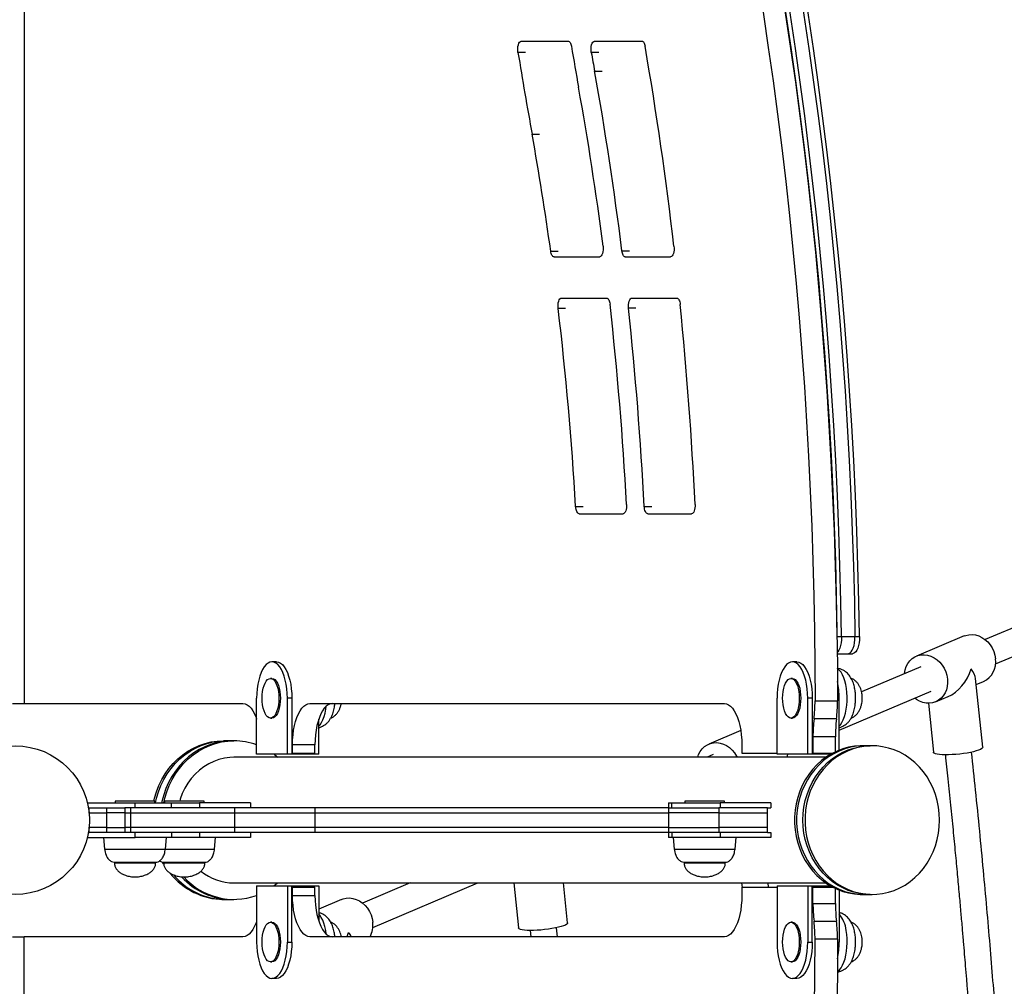
# Model space of a CAD drawing. Units: millimetres. Extents: x 14 to 1201, y 92 to 753.
# Drawn here: x 929 to 988, y 457 to 515 of the extents above; entities that cross this region are included whole.
import ezdxf

# ---------------------------------------------------------------- set-up
doc = ezdxf.new("R2010")
doc.units = ezdxf.units.MM

msp = doc.modelspace()

# ---------------------------------------------------------------- linework, layer by layer
at = {"color": 7, "linetype": 'Continuous', "lineweight": 25}
for p, q in [((928.843, 565.538), (928.843, 473.838)), ((958.95, 513.958), (961.789, 513.958)), ((963.389, 513.958), (966.257, 513.958)), ((960.936, 500.898), (963.704, 500.898)), ((965.248, 500.898), (967.996, 500.898)), ((961.389, 498.398), (964.125, 498.398)), ((965.652, 498.398), (968.374, 498.398)), ((962.456, 485.338), (965.118, 485.338)), ((966.609, 485.338), (969.271, 485.338)), ((995.731, 481.379), (987.054, 477.709)), ((987.677, 476.235), (996.354, 479.906)), ((978.08, 477.892), (978.351, 477.892)), ((978.351, 477.892), (979.167, 477.892)), ((979.167, 477.892), (979.439, 477.892)), ((985.787, 477.933), (982.885, 476.706)), ((978.092, 476.858), (978.745, 476.858)), ((978.745, 476.858), (979.017, 476.858)), ((944.123, 476.363), (943.851, 476.363)), ((975.65, 476.363), (975.378, 476.363)), ((983.158, 476.061), (979.565, 474.541)), ((943.851, 475.363), (943.76, 475.363)), ((975.378, 475.363), (975.287, 475.363)), ((986.906, 471.193), (986.476, 475.35)), ((986.514, 474.983), (986.956, 475.17)), ((978.211, 472.231), (983.781, 474.587)), ((984.054, 473.943), (984.81, 474.263)), ((928.14, 473.838), (928.843, 473.838)), ((928.843, 473.838), (942.094, 473.838)), ((942.921, 470.763), (942.921, 474.163)), ((945.052, 474.163), (944.78, 474.163)), ((944.78, 470.763), (944.78, 474.163)), ((945.052, 474.163), (945.052, 470.763)), ((946.151, 473.838), (971.255, 473.838)), ((974.448, 470.763), (974.448, 474.163)), ((976.58, 474.163), (976.308, 474.163)), ((976.308, 470.763), (976.308, 474.163)), ((976.58, 474.163), (976.58, 470.763)), ((976.749, 473.993), (978.108, 473.993)), ((978.211, 471.017), (978.211, 474.163)), ((983.615, 473.856), (983.921, 470.884)), ((943.76, 472.963), (943.851, 472.963)), ((946.684, 470.763), (946.684, 472.894)), ((975.287, 472.963), (975.378, 472.963)), ((978.045, 472.903), (976.685, 472.903)), ((972.246, 472.205), (970.312, 471.387)), ((976.622, 471.818), (976.622, 470.838)), ((977.981, 471.818), (976.622, 471.818)), ((977.981, 470.917), (977.981, 471.818)), ((941.038, 471.583), (940.912, 471.583)), ((941.419, 471.583), (941.038, 471.583)), ((941.545, 471.583), (941.419, 471.583)), ((945.095, 470.838), (945.095, 471.338)), ((946.454, 471.338), (945.095, 471.338)), ((946.454, 470.838), (946.454, 471.338)), ((972.311, 471.338), (972.311, 470.838)), ((979.708, 471.278), (979.581, 471.278)), ((980.088, 471.278), (979.708, 471.278)), ((980.215, 471.278), (980.088, 471.278)), ((944.78, 470.763), (942.921, 470.763)), ((945.052, 470.763), (944.78, 470.763)), ((945.052, 470.838), (945.095, 470.838)), ((946.412, 470.763), (945.052, 470.763)), ((945.095, 470.838), (946.454, 470.838)), ((946.412, 470.838), (946.412, 470.763)), ((946.684, 470.763), (946.412, 470.763)), ((970.585, 470.743), (970.208, 470.583)), ((972.311, 470.838), (974.448, 470.838)), ((976.308, 470.763), (974.448, 470.763)), ((975.082, 470.763), (975.034, 470.583)), ((976.58, 470.763), (976.308, 470.763)), ((976.58, 470.838), (976.622, 470.838)), ((977.687, 470.763), (976.58, 470.763)), ((976.622, 470.838), (977.822, 470.838)), ((977.404, 470.583), (941.545, 470.583)), ((932.666, 467.828), (935.553, 467.828)), ((934.353, 467.928), (934.353, 467.828)), ((936.753, 467.928), (934.353, 467.928)), ((935.553, 467.528), (935.553, 467.828)), ((935.553, 467.828), (937.753, 467.828)), ((936.753, 467.828), (936.753, 467.928)), ((937.335, 467.928), (937.335, 467.828)), ((939.042, 467.928), (937.335, 467.928)), ((937.753, 467.528), (937.753, 467.828)), ((937.753, 467.828), (939.465, 467.828)), ((939.735, 467.928), (939.042, 467.928)), ((939.465, 467.828), (939.465, 467.528)), ((942.546, 467.828), (939.465, 467.828)), ((939.735, 467.828), (939.735, 467.928)), ((942.546, 467.828), (942.546, 467.528)), ((967.862, 467.828), (967.862, 467.528)), ((967.862, 467.828), (968.068, 467.828)), ((968.068, 467.528), (968.068, 467.828)), ((968.068, 467.828), (970.992, 467.828)), ((968.862, 467.928), (968.862, 467.828)), ((970.569, 467.928), (968.862, 467.928)), ((971.262, 467.928), (970.569, 467.928)), ((970.992, 467.828), (970.992, 467.528)), ((974.073, 467.828), (970.992, 467.828)), ((971.262, 467.828), (971.262, 467.928)), ((974.073, 467.828), (974.073, 467.528)), ((932.727, 467.528), (932.77, 467.528)), ((932.768, 467.228), (932.77, 467.228)), ((932.77, 467.228), (932.77, 467.528)), ((932.77, 467.528), (933.855, 467.528)), ((932.77, 467.228), (933.855, 467.228)), ((933.855, 467.228), (933.855, 467.528)), ((933.855, 467.528), (934.941, 467.528)), ((934.941, 467.228), (933.855, 467.228)), ((933.855, 466.328), (933.855, 467.228)), ((934.941, 467.528), (934.941, 467.228)), ((935.29, 467.528), (934.941, 467.528)), ((934.941, 467.228), (935.29, 467.228)), ((934.941, 467.228), (934.941, 466.328)), ((935.29, 467.228), (935.29, 467.528)), ((941.6, 467.528), (935.29, 467.528)), ((935.29, 467.228), (941.6, 467.228)), ((935.29, 466.328), (935.29, 467.228)), ((941.6, 467.228), (941.6, 467.528)), ((946.465, 467.528), (941.6, 467.528)), ((941.6, 467.228), (946.465, 467.228)), ((941.6, 466.328), (941.6, 467.228)), ((946.465, 467.228), (946.465, 467.528)), ((967.894, 467.528), (946.465, 467.528)), ((946.465, 467.228), (967.894, 467.228)), ((946.465, 466.328), (946.465, 467.228)), ((967.894, 467.528), (970.912, 467.528)), ((967.894, 467.228), (967.894, 467.528)), ((970.912, 467.228), (967.894, 467.228)), ((967.894, 466.328), (967.894, 467.228)), ((970.912, 467.528), (970.912, 467.228)), ((973.871, 467.528), (970.912, 467.528)), ((970.912, 467.228), (973.871, 467.228)), ((970.912, 467.228), (970.912, 466.328)), ((973.871, 467.228), (973.871, 467.528)), ((973.871, 467.528), (974.073, 467.528)), ((973.871, 466.328), (973.871, 467.228)), ((932.727, 466.028), (932.77, 466.028)), ((932.77, 466.328), (932.768, 466.328)), ((932.77, 466.028), (932.77, 466.328)), ((933.855, 466.328), (932.77, 466.328)), ((933.855, 466.028), (932.77, 466.028)), ((933.855, 466.028), (933.855, 466.328)), ((933.855, 466.328), (934.941, 466.328)), ((934.941, 466.028), (933.855, 466.028)), ((934.941, 466.328), (934.941, 466.028)), ((935.29, 466.328), (934.941, 466.328)), ((935.29, 466.028), (934.941, 466.028)), ((935.29, 466.028), (935.29, 466.328)), ((941.6, 466.328), (935.29, 466.328)), ((941.6, 466.028), (935.29, 466.028)), ((935.553, 465.728), (935.553, 466.028)), ((937.753, 466.028), (937.753, 465.728)), ((939.465, 466.028), (939.465, 465.728)), ((941.6, 466.028), (941.6, 466.328)), ((946.465, 466.328), (941.6, 466.328)), ((946.465, 466.028), (941.6, 466.028)), ((942.546, 466.028), (942.546, 465.728)), ((946.465, 466.028), (946.465, 466.328)), ((967.894, 466.328), (946.465, 466.328)), ((967.894, 466.028), (946.465, 466.028)), ((967.862, 466.028), (967.862, 465.728)), ((967.894, 466.028), (967.894, 466.328)), ((967.894, 466.328), (970.912, 466.328)), ((970.912, 466.028), (967.894, 466.028)), ((968.068, 466.028), (968.068, 465.728)), ((970.912, 466.328), (970.912, 466.028)), ((973.871, 466.328), (970.912, 466.328)), ((973.871, 466.028), (970.912, 466.028)), ((970.992, 466.028), (970.992, 465.728)), ((973.871, 466.028), (973.871, 466.328)), ((973.871, 466.028), (974.073, 466.028)), ((974.073, 466.028), (974.073, 465.728)), ((932.666, 465.728), (935.553, 465.728)), ((933.653, 465.728), (933.714, 465.028)), ((937.753, 465.728), (935.553, 465.728)), ((937.392, 465.028), (937.453, 465.728)), ((939.465, 465.728), (937.753, 465.728)), ((942.546, 465.728), (939.465, 465.728)), ((940.374, 465.028), (940.435, 465.728)), ((968.068, 465.728), (967.862, 465.728)), ((970.992, 465.728), (968.068, 465.728)), ((968.162, 465.728), (968.223, 465.028)), ((974.073, 465.728), (970.992, 465.728)), ((971.901, 465.028), (971.962, 465.728)), ((934.303, 464.228), (934.303, 464.188)), ((934.303, 464.228), (936.803, 464.228)), ((936.803, 464.188), (936.803, 464.228)), ((937.285, 464.228), (937.285, 464.188)), ((937.285, 464.228), (939.457, 464.228)), ((939.457, 464.228), (939.785, 464.228)), ((939.785, 464.188), (939.785, 464.228)), ((968.812, 464.228), (968.812, 464.188)), ((968.812, 464.228), (970.984, 464.228)), ((970.984, 464.228), (971.312, 464.228)), ((971.312, 464.188), (971.312, 464.228)), ((941.545, 462.973), (977.404, 462.973)), ((952.217, 462.973), (949.335, 461.754)), ((949.958, 460.28), (956.324, 462.973)), ((958.494, 462.973), (958.775, 460.248)), ((961.759, 460.556), (961.51, 462.973)), ((972.302, 462.973), (972.327, 462.702)), ((973.933, 462.718), (973.909, 462.973)), ((942.921, 462.793), (942.921, 459.393)), ((942.921, 462.793), (944.78, 462.793)), ((944.78, 462.793), (944.78, 459.393)), ((944.78, 462.793), (945.052, 462.793)), ((945.052, 462.793), (946.412, 462.793)), ((945.052, 459.393), (945.052, 462.793)), ((945.052, 462.718), (945.095, 462.718)), ((945.095, 462.218), (945.095, 462.718)), ((945.095, 462.718), (946.454, 462.718)), ((946.412, 462.718), (946.412, 462.793)), ((946.412, 462.793), (946.684, 462.793)), ((946.454, 462.218), (946.454, 462.718)), ((946.684, 462.793), (946.684, 460.662)), ((972.311, 462.718), (972.311, 462.218)), ((972.311, 462.718), (974.448, 462.718)), ((974.448, 462.793), (974.448, 459.393)), ((974.448, 462.793), (976.308, 462.793)), ((976.308, 462.793), (976.308, 459.393)), ((976.308, 462.793), (976.58, 462.793)), ((976.58, 462.793), (977.687, 462.793)), ((976.58, 459.393), (976.58, 462.793)), ((976.58, 462.718), (976.622, 462.718)), ((976.622, 461.738), (976.622, 462.718)), ((976.622, 462.718), (977.822, 462.718)), ((977.981, 461.738), (977.981, 462.639)), ((978.211, 462.54), (978.211, 459.393)), ((979.581, 462.278), (979.708, 462.278)), ((979.708, 462.278), (980.088, 462.278)), ((980.088, 462.278), (980.215, 462.278)), ((940.912, 461.973), (941.038, 461.973)), ((941.038, 461.973), (941.419, 461.973)), ((941.419, 461.973), (941.545, 461.973)), ((945.095, 462.218), (946.454, 462.218)), ((948.067, 461.978), (946.684, 461.392)), ((976.622, 461.738), (977.981, 461.738)), ((943.851, 460.593), (943.76, 460.593)), ((975.378, 460.593), (975.287, 460.593)), ((976.685, 460.653), (978.045, 460.653)), ((959.493, 460.099), (959.53, 459.718)), ((961.138, 459.718), (961.085, 460.261)), ((928.14, 459.718), (928.843, 459.718)), ((928.843, 368.018), (928.843, 459.718)), ((942.094, 459.718), (928.843, 459.718)), ((944.78, 459.393), (945.052, 459.393)), ((971.255, 459.718), (946.151, 459.718)), ((976.308, 459.393), (976.58, 459.393)), ((978.108, 459.563), (976.749, 459.563)), ((943.76, 458.193), (943.851, 458.193)), ((975.287, 458.193), (975.378, 458.193)), ((944.123, 457.193), (943.851, 457.193)), ((975.65, 457.193), (975.378, 457.193))]:
    msp.add_line(p, q, dxfattribs=at)
at = {"color": 8, "linetype": 'Continuous', "lineweight": 25}
for p, q in [((959.206, 513.278), (958.753, 513.278)), ((963.647, 513.265), (963.194, 513.265)), ((963.393, 512.149), (963.846, 512.149)), ((959.607, 508.319), (960.06, 508.319)), ((960.735, 501.242), (961.189, 501.242)), ((965.045, 501.257), (965.499, 501.257)), ((961.639, 497.762), (961.186, 497.762)), ((965.901, 497.775), (965.448, 497.775)), ((962.246, 485.77), (962.7, 485.77)), ((966.399, 485.777), (966.852, 485.777)), ((978.211, 474.163), (978.108, 474.163)), ((932.77, 467.2), (932.77, 467.228)), ((932.77, 466.328), (932.77, 466.356)), ((933.714, 465.028), (937.392, 465.028)), ((937.383, 465.028), (939.891, 465.028)), ((939.891, 465.028), (940.374, 465.028)), ((968.223, 465.028), (971.418, 465.028)), ((971.418, 465.028), (971.901, 465.028)), ((934.303, 464.188), (934.398, 464.188)), ((934.398, 464.188), (936.803, 464.188)), ((937.285, 464.188), (939.785, 464.188)), ((968.812, 464.188), (971.312, 464.188)), ((978.108, 459.393), (978.211, 459.393))]:
    msp.add_line(p, q, dxfattribs=at)
at = {"color": 7, "linetype": 'Continuous', "lineweight": 25, "flags": 128}
for points in [[(972.624, 521.488), (972.97, 519.529), (973.301, 517.556), (973.617, 515.57), (973.918, 513.571), (974.205, 511.56), (974.477, 509.537), (974.733, 507.504), (974.975, 505.46), (975.201, 503.406), (975.412, 501.343), (975.608, 499.272), (975.789, 497.193), (975.954, 495.107), (976.104, 493.014), (976.238, 490.916), (976.356, 488.812), (976.459, 486.704), (976.547, 484.591), (976.618, 482.476), (976.675, 480.357), (976.715, 478.237), (976.74, 476.116), (976.749, 473.993)], [(973.984, 521.488), (974.329, 519.529), (974.66, 517.556), (974.976, 515.57), (975.278, 513.571), (975.564, 511.56), (975.836, 509.537), (976.093, 507.504), (976.334, 505.46), (976.561, 503.406), (976.772, 501.343), (976.968, 499.272), (977.148, 497.193), (977.313, 495.107), (977.463, 493.014), (977.597, 490.916), (977.716, 488.812), (977.819, 486.704), (977.906, 484.591), (977.978, 482.476), (978.034, 480.357), (978.074, 478.237), (978.099, 476.116), (978.108, 473.993)], [(978.08, 477.892), (978.041, 480.029), (977.987, 482.164), (977.917, 484.296), (977.831, 486.425), (977.729, 488.551), (977.612, 490.671), (977.478, 492.787), (977.329, 494.896), (977.164, 496.999), (976.984, 499.095), (976.788, 501.183), (976.576, 503.262), (976.349, 505.333), (976.106, 507.393), (975.848, 509.443), (975.575, 511.482), (975.287, 513.509), (974.984, 515.524), (974.665, 517.526), (974.332, 519.514), (973.984, 521.488)], [(978.351, 477.892), (978.313, 480.029), (978.259, 482.164), (978.189, 484.296), (978.103, 486.425), (978.001, 488.551), (977.884, 490.671), (977.75, 492.787), (977.601, 494.896), (977.436, 496.999), (977.256, 499.095), (977.06, 501.183), (976.848, 503.262), (976.621, 505.333), (976.378, 507.393), (976.12, 509.443), (975.847, 511.482), (975.559, 513.509), (975.255, 515.524), (974.937, 517.526), (974.604, 519.514), (974.256, 521.488)], [(978.351, 477.892), (978.313, 480.029), (978.259, 482.164), (978.189, 484.296), (978.103, 486.425), (978.001, 488.551), (977.884, 490.671), (977.75, 492.787), (977.601, 494.896), (977.436, 496.999), (977.256, 499.095), (977.06, 501.183), (976.848, 503.262), (976.621, 505.333), (976.378, 507.393), (976.12, 509.443), (975.847, 511.482), (975.559, 513.509), (975.255, 515.524), (974.937, 517.526), (974.604, 519.514), (974.256, 521.488)], [(975.072, 521.488), (975.42, 519.514), (975.753, 517.526), (976.071, 515.524), (976.374, 513.509), (976.663, 511.482), (976.936, 509.443), (977.194, 507.393), (977.436, 505.333), (977.663, 503.262), (977.875, 501.183), (978.071, 499.095), (978.252, 496.999), (978.417, 494.896), (978.566, 492.787), (978.699, 490.671), (978.817, 488.551), (978.919, 486.425), (979.005, 484.296), (979.075, 482.164), (979.129, 480.029), (979.167, 477.892)], [(975.072, 521.488), (975.42, 519.514), (975.753, 517.526), (976.071, 515.524), (976.374, 513.509), (976.663, 511.482), (976.936, 509.443), (977.194, 507.393), (977.436, 505.333), (977.663, 503.262), (977.875, 501.183), (978.071, 499.095), (978.252, 496.999), (978.417, 494.896), (978.566, 492.787), (978.699, 490.671), (978.817, 488.551), (978.919, 486.425), (979.005, 484.296), (979.075, 482.164), (979.129, 480.029), (979.167, 477.892)], [(979.439, 477.892), (979.401, 480.029), (979.347, 482.164), (979.277, 484.296), (979.191, 486.425), (979.089, 488.551), (978.971, 490.671), (978.838, 492.787), (978.689, 494.896), (978.524, 496.999), (978.343, 499.095), (978.147, 501.183), (977.935, 503.262), (977.708, 505.333), (977.466, 507.393), (977.208, 509.443), (976.935, 511.482), (976.646, 513.509), (976.343, 515.524), (976.025, 517.526), (975.691, 519.514), (975.343, 521.488)], [(958.753, 513.278), (958.741, 513.395), (958.74, 513.516), (958.752, 513.633), (958.776, 513.741), (958.81, 513.831), (958.852, 513.9), (958.9, 513.943), (958.95, 513.958)], [(961.789, 513.958), (961.82, 513.953), (961.851, 513.936), (961.88, 513.909), (961.907, 513.873), (961.932, 513.827), (961.953, 513.773), (961.971, 513.713), (961.985, 513.646)], [(963.194, 513.265), (963.18, 513.383), (963.179, 513.506), (963.19, 513.626), (963.213, 513.735), (963.247, 513.828), (963.289, 513.899), (963.338, 513.943), (963.389, 513.958)], [(966.257, 513.958), (966.288, 513.953), (966.319, 513.936), (966.348, 513.91), (966.375, 513.873), (966.399, 513.828), (966.421, 513.774), (966.439, 513.714), (966.453, 513.648)], [(960.936, 500.898), (960.903, 500.904), (960.871, 500.922), (960.84, 500.952), (960.812, 500.993), (960.787, 501.044), (960.765, 501.103), (960.748, 501.17), (960.735, 501.242)], [(963.906, 501.544), (963.915, 501.429), (963.913, 501.313), (963.899, 501.202), (963.874, 501.101), (963.841, 501.016), (963.799, 500.952), (963.753, 500.912), (963.704, 500.898)], [(965.248, 500.898), (965.214, 500.904), (965.182, 500.924), (965.15, 500.955), (965.122, 500.998), (965.096, 501.051), (965.075, 501.113), (965.058, 501.182), (965.045, 501.257)], [(968.2, 501.53), (968.207, 501.417), (968.204, 501.303), (968.189, 501.193), (968.164, 501.095), (968.131, 501.012), (968.09, 500.95), (968.044, 500.911), (967.996, 500.898)], [(961.186, 497.762), (961.178, 497.875), (961.181, 497.99), (961.196, 498.1), (961.22, 498.2), (961.254, 498.283), (961.295, 498.346), (961.34, 498.385), (961.389, 498.398)], [(964.125, 498.398), (964.159, 498.391), (964.193, 498.371), (964.225, 498.339), (964.254, 498.294), (964.279, 498.239), (964.301, 498.175), (964.317, 498.103), (964.329, 498.025)], [(965.448, 497.775), (965.441, 497.888), (965.446, 498.001), (965.461, 498.108), (965.486, 498.205), (965.519, 498.286), (965.56, 498.347), (965.605, 498.385), (965.652, 498.398)], [(968.374, 498.398), (968.41, 498.391), (968.444, 498.37), (968.476, 498.336), (968.505, 498.29), (968.531, 498.233), (968.553, 498.167), (968.569, 498.093), (968.58, 498.013)], [(962.456, 485.338), (962.418, 485.346), (962.382, 485.37), (962.348, 485.409), (962.317, 485.461), (962.291, 485.526), (962.27, 485.601), (962.255, 485.683), (962.246, 485.77)], [(965.328, 485.902), (965.328, 485.796), (965.32, 485.692), (965.302, 485.594), (965.277, 485.508), (965.244, 485.436), (965.205, 485.382), (965.162, 485.349), (965.118, 485.338)], [(966.609, 485.338), (966.571, 485.346), (966.534, 485.37), (966.5, 485.41), (966.469, 485.463), (966.443, 485.529), (966.422, 485.605), (966.407, 485.688), (966.399, 485.777)], [(969.481, 485.896), (969.482, 485.79), (969.473, 485.687), (969.455, 485.591), (969.429, 485.505), (969.396, 485.435), (969.358, 485.382), (969.315, 485.349), (969.271, 485.338)], [(978.351, 477.892), (978.347, 477.705), (978.327, 477.524), (978.294, 477.354), (978.248, 477.202), (978.191, 477.073), (978.124, 476.971), (978.091, 476.935)], [(978.351, 477.892), (978.347, 477.705), (978.327, 477.524), (978.294, 477.354), (978.248, 477.202), (978.191, 477.073), (978.124, 476.971), (978.091, 476.935)], [(978.745, 476.858), (978.789, 476.864), (978.867, 476.901), (978.94, 476.971), (979.006, 477.073), (979.064, 477.202), (979.11, 477.354), (979.143, 477.524), (979.162, 477.705), (979.167, 477.892)], [(978.745, 476.858), (978.789, 476.864), (978.867, 476.901), (978.94, 476.971), (979.006, 477.073), (979.064, 477.202), (979.11, 477.354), (979.143, 477.524), (979.162, 477.705), (979.167, 477.892)], [(979.439, 477.892), (979.434, 477.705), (979.415, 477.524), (979.382, 477.354), (979.335, 477.202), (979.278, 477.073), (979.212, 476.971), (979.138, 476.901), (979.061, 476.864), (979.017, 476.858)], [(985.787, 477.933), (985.879, 477.967), (986.071, 478.01), (986.27, 478.019), (986.471, 477.993), (986.669, 477.933), (986.861, 477.841), (987.041, 477.719), (987.206, 477.57), (987.351, 477.396), (987.473, 477.203), (987.569, 476.995), (987.637, 476.776), (987.675, 476.552)], [(982.163, 475.64), (982.165, 475.659), (982.203, 475.873), (982.271, 476.075), (982.367, 476.258), (982.489, 476.42), (982.634, 476.557), (982.798, 476.664), (982.978, 476.74), (983.17, 476.783), (983.368, 476.791), (983.569, 476.766), (983.768, 476.706), (983.96, 476.614), (984.14, 476.492), (984.304, 476.342), (984.449, 476.169), (984.571, 475.976), (984.667, 475.767), (984.735, 475.548), (984.774, 475.324)], [(943.851, 476.363), (943.729, 476.345), (943.61, 476.288), (943.495, 476.196), (943.386, 476.069), (943.285, 475.909), (943.193, 475.719), (943.113, 475.503), (943.046, 475.263), (942.992, 475.005), (942.953, 474.733), (942.929, 474.451), (942.921, 474.163)], [(944.78, 474.163), (944.773, 474.451), (944.749, 474.733), (944.71, 475.005), (944.656, 475.263), (944.588, 475.503), (944.508, 475.719), (944.417, 475.909), (944.316, 476.069), (944.207, 476.196), (944.091, 476.288), (943.972, 476.345), (943.851, 476.363)], [(944.123, 476.363), (944.244, 476.345), (944.363, 476.288), (944.478, 476.196), (944.587, 476.069), (944.689, 475.909), (944.78, 475.719), (944.86, 475.503), (944.928, 475.263), (944.982, 475.005), (945.021, 474.733), (945.044, 474.451), (945.052, 474.163)], [(975.378, 476.363), (975.257, 476.345), (975.137, 476.288), (975.022, 476.196), (974.913, 476.069), (974.812, 475.909), (974.721, 475.719), (974.64, 475.503), (974.573, 475.263), (974.519, 475.005), (974.48, 474.733), (974.456, 474.451), (974.448, 474.163)], [(976.308, 474.163), (976.3, 474.451), (976.276, 474.733), (976.237, 475.005), (976.183, 475.263), (976.116, 475.503), (976.035, 475.719), (975.944, 475.909), (975.843, 476.069), (975.734, 476.196), (975.619, 476.288), (975.499, 476.345), (975.378, 476.363)], [(975.65, 476.363), (975.771, 476.345), (975.891, 476.288), (976.006, 476.196), (976.115, 476.069), (976.216, 475.909), (976.307, 475.719), (976.388, 475.503), (976.455, 475.263), (976.509, 475.005), (976.548, 474.733), (976.572, 474.451), (976.58, 474.163)], [(943.253, 474.163), (943.261, 474.372), (943.284, 474.574), (943.321, 474.763), (943.372, 474.935), (943.434, 475.083), (943.506, 475.203), (943.587, 475.291), (943.672, 475.345), (943.76, 475.363), (943.848, 475.345), (943.934, 475.291), (944.014, 475.203), (944.086, 475.083), (944.149, 474.935), (944.199, 474.763), (944.237, 474.574), (944.26, 474.372), (944.267, 474.163), (944.26, 473.955), (944.237, 473.753), (944.199, 473.563), (944.149, 473.392), (944.086, 473.244), (944.014, 473.124), (943.934, 473.036), (943.848, 472.982), (943.76, 472.963), (943.672, 472.982), (943.587, 473.036), (943.506, 473.124), (943.434, 473.244), (943.372, 473.392), (943.321, 473.563), (943.284, 473.753), (943.261, 473.955), (943.253, 474.163)], [(943.851, 475.363), (943.939, 475.345), (944.024, 475.291), (944.104, 475.203), (944.177, 475.083), (944.239, 474.935), (944.29, 474.763), (944.327, 474.574), (944.35, 474.372), (944.358, 474.163), (944.35, 473.955), (944.327, 473.753), (944.29, 473.563), (944.239, 473.392), (944.177, 473.244), (944.104, 473.124), (944.024, 473.036), (943.939, 472.982), (943.851, 472.963)], [(974.78, 474.163), (974.788, 474.372), (974.811, 474.574), (974.848, 474.763), (974.899, 474.935), (974.961, 475.083), (975.034, 475.203), (975.114, 475.291), (975.199, 475.345), (975.287, 475.363), (975.375, 475.345), (975.461, 475.291), (975.541, 475.203), (975.613, 475.083), (975.676, 474.935), (975.727, 474.763), (975.764, 474.574), (975.787, 474.372), (975.795, 474.163), (975.787, 473.955), (975.764, 473.753), (975.727, 473.563), (975.676, 473.392), (975.613, 473.244), (975.541, 473.124), (975.461, 473.036), (975.375, 472.982), (975.287, 472.963), (975.199, 472.982), (975.114, 473.036), (975.034, 473.124), (974.961, 473.244), (974.899, 473.392), (974.848, 473.563), (974.811, 473.753), (974.788, 473.955), (974.78, 474.163)], [(975.378, 475.363), (975.466, 475.345), (975.551, 475.291), (975.632, 475.203), (975.704, 475.083), (975.767, 474.935), (975.817, 474.763), (975.855, 474.574), (975.877, 474.372), (975.885, 474.163), (975.877, 473.955), (975.855, 473.753), (975.817, 473.563), (975.767, 473.392), (975.704, 473.244), (975.632, 473.124), (975.551, 473.036), (975.466, 472.982), (975.378, 472.963)], [(984.774, 475.324), (984.782, 475.1), (984.759, 474.881), (984.706, 474.673), (984.624, 474.48), (984.514, 474.306), (984.381, 474.157), (984.226, 474.034), (984.053, 473.942), (983.867, 473.883), (983.671, 473.857), (983.471, 473.866), (983.27, 473.908), (983.074, 473.984), (982.888, 474.092), (982.787, 474.167)], [(942.094, 473.838), (942.221, 473.82), (942.347, 473.765), (942.469, 473.676), (942.585, 473.552), (942.694, 473.396), (942.795, 473.209), (942.885, 472.996), (942.921, 472.894)], [(945.095, 471.338), (945.102, 471.639), (945.125, 471.936), (945.163, 472.225), (945.216, 472.5), (945.282, 472.758), (945.36, 472.996), (945.451, 473.209), (945.551, 473.396), (945.66, 473.552), (945.777, 473.676), (945.898, 473.765), (946.024, 473.82), (946.151, 473.838)], [(947.511, 473.838), (947.383, 473.82), (947.258, 473.765), (947.136, 473.676), (947.02, 473.552), (946.91, 473.396), (946.81, 473.209), (946.72, 472.996), (946.641, 472.758), (946.575, 472.5), (946.523, 472.225), (946.485, 471.936), (946.462, 471.639), (946.454, 471.338)], [(971.255, 473.838), (971.382, 473.82), (971.508, 473.765), (971.629, 473.676), (971.746, 473.552), (971.855, 473.396), (971.955, 473.209), (972.046, 472.996), (972.124, 472.758), (972.19, 472.5), (972.243, 472.225), (972.281, 471.936), (972.304, 471.639), (972.311, 471.338)], [(936.683, 467.928), (936.726, 468.105), (936.845, 468.497), (936.994, 468.876), (937.172, 469.24), (937.377, 469.586), (937.609, 469.91), (937.866, 470.212), (938.144, 470.488), (938.444, 470.737), (938.761, 470.956), (939.095, 471.145), (939.442, 471.301), (939.8, 471.424), (940.166, 471.512), (940.537, 471.565), (940.912, 471.583)], [(936.789, 467.828), (936.853, 468.105), (936.972, 468.497), (937.121, 468.876), (937.299, 469.24), (937.504, 469.586), (937.736, 469.91), (937.992, 470.212), (938.271, 470.488), (938.57, 470.737), (938.888, 470.956), (939.222, 471.145), (939.568, 471.301), (939.926, 471.424), (940.292, 471.512), (940.664, 471.565), (941.038, 471.583)], [(936.789, 467.828), (936.853, 468.105), (936.972, 468.497), (937.121, 468.876), (937.299, 469.24), (937.504, 469.586), (937.736, 469.91), (937.992, 470.212), (938.271, 470.488), (938.57, 470.737), (938.888, 470.956), (939.222, 471.145), (939.568, 471.301), (939.926, 471.424), (940.292, 471.512), (940.664, 471.565), (941.038, 471.583)], [(941.419, 471.583), (941.231, 471.579), (940.858, 471.543), (940.489, 471.472), (940.127, 471.367), (939.774, 471.227), (939.433, 471.055), (939.107, 470.85), (938.799, 470.616), (938.509, 470.353), (938.242, 470.064), (937.997, 469.751), (937.778, 469.415), (937.586, 469.06), (937.423, 468.688), (937.289, 468.302), (937.185, 467.905), (937.169, 467.828)], [(941.419, 471.583), (941.231, 471.579), (940.858, 471.543), (940.489, 471.472), (940.127, 471.367), (939.774, 471.227), (939.433, 471.055), (939.107, 470.85), (938.799, 470.616), (938.509, 470.353), (938.242, 470.064), (937.997, 469.751), (937.778, 469.415), (937.586, 469.06), (937.423, 468.688), (937.289, 468.302), (937.185, 467.905), (937.169, 467.828)], [(937.296, 467.828), (937.36, 468.105), (937.479, 468.497), (937.628, 468.876), (937.806, 469.24), (938.011, 469.586), (938.243, 469.91), (938.499, 470.212), (938.778, 470.488), (939.078, 470.737), (939.395, 470.956), (939.729, 471.145), (940.076, 471.301), (940.433, 471.424), (940.8, 471.512), (941.171, 471.565), (941.545, 471.583)], [(969.638, 470.583), (969.698, 470.756), (969.794, 470.94), (969.916, 471.102), (970.06, 471.238), (970.225, 471.346), (970.405, 471.422), (970.596, 471.464), (970.795, 471.473), (970.996, 471.447), (971.195, 471.388), (971.386, 471.296), (971.567, 471.174), (971.731, 471.024), (971.876, 470.851), (971.998, 470.657), (972.036, 470.583)], [(979.581, 471.278), (979.491, 471.277), (979.131, 471.251), (978.774, 471.189), (978.424, 471.093), (978.083, 470.964), (977.754, 470.801), (977.439, 470.607), (977.14, 470.383), (976.861, 470.131), (976.603, 469.853), (976.369, 469.55), (976.159, 469.226), (975.976, 468.883), (975.822, 468.523), (975.697, 468.15), (975.602, 467.766), (975.539, 467.374), (975.507, 466.977), (975.507, 466.579), (975.539, 466.182), (975.602, 465.791), (975.697, 465.406), (975.822, 465.033), (975.976, 464.673), (976.159, 464.33), (976.369, 464.006), (976.603, 463.703), (976.861, 463.425), (977.14, 463.173), (977.439, 462.949), (977.754, 462.755), (978.083, 462.593), (978.424, 462.463), (978.774, 462.367), (979.131, 462.306), (979.491, 462.279), (979.581, 462.278)], [(979.708, 471.278), (979.618, 471.277), (979.258, 471.251), (978.901, 471.189), (978.551, 471.093), (978.21, 470.964), (977.881, 470.801), (977.565, 470.607), (977.267, 470.383), (976.988, 470.131), (976.73, 469.853), (976.495, 469.55), (976.286, 469.226), (976.103, 468.883), (975.949, 468.523), (975.824, 468.15), (975.729, 467.766), (975.665, 467.374), (975.634, 466.977), (975.634, 466.579), (975.665, 466.182), (975.729, 465.791), (975.824, 465.406), (975.949, 465.033), (976.103, 464.673), (976.286, 464.33), (976.495, 464.006), (976.73, 463.703), (976.988, 463.425), (977.267, 463.173), (977.565, 462.949), (977.881, 462.755), (978.21, 462.593), (978.551, 462.463), (978.901, 462.367), (979.258, 462.306), (979.618, 462.279), (979.708, 462.278)], [(979.708, 471.278), (979.618, 471.277), (979.258, 471.251), (978.901, 471.189), (978.551, 471.093), (978.21, 470.964), (977.881, 470.801), (977.565, 470.607), (977.267, 470.383), (976.988, 470.131), (976.73, 469.853), (976.495, 469.55), (976.286, 469.226), (976.103, 468.883), (975.949, 468.523), (975.824, 468.15), (975.729, 467.766), (975.665, 467.374), (975.634, 466.977), (975.634, 466.579), (975.665, 466.182), (975.729, 465.791), (975.824, 465.406), (975.949, 465.033), (976.103, 464.673), (976.286, 464.33), (976.495, 464.006), (976.73, 463.703), (976.988, 463.425), (977.267, 463.173), (977.565, 462.949), (977.881, 462.755), (978.21, 462.593), (978.551, 462.463), (978.901, 462.367), (979.258, 462.306), (979.618, 462.279), (979.708, 462.278)], [(976.01, 466.778), (976.026, 467.176), (976.074, 467.57), (976.153, 467.959), (976.263, 468.338), (976.403, 468.705), (976.571, 469.057), (976.768, 469.391), (976.99, 469.704), (977.236, 469.995), (977.505, 470.261), (977.794, 470.499), (978.101, 470.708), (978.424, 470.886), (978.76, 471.033), (979.105, 471.145), (979.459, 471.224), (979.818, 471.268), (980.088, 471.278)], [(976.01, 466.778), (976.026, 467.176), (976.074, 467.57), (976.153, 467.959), (976.263, 468.338), (976.403, 468.705), (976.571, 469.057), (976.768, 469.391), (976.99, 469.704), (977.236, 469.995), (977.505, 470.261), (977.794, 470.499), (978.101, 470.708), (978.424, 470.886), (978.76, 471.033), (979.105, 471.145), (979.459, 471.224), (979.818, 471.268), (980.088, 471.278)], [(984.293, 466.778), (984.277, 467.176), (984.23, 467.57), (984.151, 467.959), (984.041, 468.338), (983.901, 468.705), (983.732, 469.057), (983.536, 469.391), (983.313, 469.704), (983.067, 469.995), (982.798, 470.261), (982.509, 470.499), (982.202, 470.708), (981.879, 470.886), (981.544, 471.033), (981.198, 471.145), (980.844, 471.224), (980.486, 471.268), (980.125, 471.277), (979.765, 471.251), (979.408, 471.189), (979.058, 471.093), (978.717, 470.964), (978.388, 470.801), (978.073, 470.607), (977.774, 470.383), (977.495, 470.131), (977.237, 469.853), (977.002, 469.55), (976.793, 469.226), (976.61, 468.883), (976.456, 468.523), (976.331, 468.15), (976.236, 467.766), (976.173, 467.374), (976.141, 466.977), (976.141, 466.579), (976.173, 466.182), (976.236, 465.791), (976.331, 465.406), (976.456, 465.033), (976.61, 464.673), (976.793, 464.33), (977.002, 464.006), (977.237, 463.703), (977.495, 463.425), (977.774, 463.173), (978.073, 462.949), (978.388, 462.755), (978.717, 462.593), (979.058, 462.463), (979.408, 462.367), (979.765, 462.306), (980.125, 462.279), (980.486, 462.288), (980.844, 462.332), (981.198, 462.411), (981.544, 462.524), (981.879, 462.67), (982.202, 462.848), (982.509, 463.057), (982.798, 463.296), (983.067, 463.561), (983.313, 463.852), (983.536, 464.165), (983.732, 464.499), (983.901, 464.851), (984.041, 465.218), (984.151, 465.597), (984.23, 465.986), (984.277, 466.38), (984.293, 466.778)], [(943.978, 470.763), (944.013, 470.737), (944.205, 470.583)], [(986.906, 471.193), (986.894, 471.153), (986.849, 471.108), (986.769, 471.062), (986.658, 471.015), (986.518, 470.969), (986.352, 470.924), (986.164, 470.882), (985.958, 470.843), (985.74, 470.809), (985.514, 470.781), (985.285, 470.758), (985.06, 470.743), (984.842, 470.734), (984.639, 470.732), (984.453, 470.737), (984.29, 470.75), (984.153, 470.769), (984.046, 470.794), (983.971, 470.826), (983.929, 470.862), (983.921, 470.884)], [(941.545, 470.583), (941.296, 470.573), (940.965, 470.529), (940.64, 470.449), (940.323, 470.336), (940.017, 470.189), (939.726, 470.01), (939.452, 469.801), (939.197, 469.564), (938.964, 469.301), (938.756, 469.015), (938.573, 468.707), (938.418, 468.381), (938.292, 468.041), (938.258, 467.928)], [(980.088, 462.278), (979.818, 462.288), (979.459, 462.332), (979.105, 462.411), (978.76, 462.524), (978.424, 462.67), (978.101, 462.848), (977.794, 463.057), (977.505, 463.296), (977.236, 463.561), (976.99, 463.852), (976.768, 464.165), (976.571, 464.499), (976.403, 464.851), (976.263, 465.218), (976.153, 465.597), (976.074, 465.986), (976.026, 466.38), (976.01, 466.778)], [(980.088, 462.278), (979.818, 462.288), (979.459, 462.332), (979.105, 462.411), (978.76, 462.524), (978.424, 462.67), (978.101, 462.848), (977.794, 463.057), (977.505, 463.296), (977.236, 463.561), (976.99, 463.852), (976.768, 464.165), (976.571, 464.499), (976.403, 464.851), (976.263, 465.218), (976.153, 465.597), (976.074, 465.986), (976.026, 466.38), (976.01, 466.778)], [(937.289, 464.111), (937.271, 464.141), (937.217, 464.234)], [(944.205, 462.973), (944.165, 462.94), (943.978, 462.793)], [(946.151, 459.718), (946.024, 459.736), (945.898, 459.791), (945.777, 459.881), (945.66, 460.004), (945.551, 460.161), (945.451, 460.347), (945.36, 460.56), (945.282, 460.798), (945.216, 461.056), (945.163, 461.332), (945.125, 461.62), (945.102, 461.917), (945.095, 462.218)], [(946.454, 462.218), (946.462, 461.917), (946.485, 461.62), (946.523, 461.332), (946.575, 461.056), (946.641, 460.798), (946.72, 460.56), (946.81, 460.347), (946.91, 460.161), (947.02, 460.004), (947.136, 459.881), (947.258, 459.791), (947.383, 459.736), (947.511, 459.718)], [(948.067, 461.978), (948.16, 462.012), (948.352, 462.055), (948.55, 462.063), (948.751, 462.038), (948.95, 461.978), (949.142, 461.886), (949.322, 461.764), (949.486, 461.614), (949.631, 461.441), (949.753, 461.248), (949.849, 461.039), (949.917, 460.82), (949.956, 460.596)], [(972.311, 462.218), (972.304, 461.917), (972.281, 461.62), (972.243, 461.332), (972.19, 461.056), (972.124, 460.798), (972.046, 460.56), (971.955, 460.347), (971.855, 460.161), (971.746, 460.004), (971.629, 459.881), (971.508, 459.791), (971.382, 459.736), (971.255, 459.718)], [(942.921, 460.662), (942.885, 460.56), (942.795, 460.347), (942.694, 460.161), (942.585, 460.004), (942.469, 459.881), (942.347, 459.791), (942.221, 459.736), (942.094, 459.718)], [(944.267, 459.393), (944.26, 459.184), (944.237, 458.982), (944.199, 458.793), (944.149, 458.621), (944.086, 458.473), (944.014, 458.353), (943.934, 458.265), (943.848, 458.211), (943.76, 458.193), (943.672, 458.211), (943.587, 458.265), (943.506, 458.353), (943.434, 458.473), (943.372, 458.621), (943.321, 458.793), (943.284, 458.982), (943.261, 459.184), (943.253, 459.393), (943.261, 459.601), (943.284, 459.803), (943.321, 459.993), (943.372, 460.164), (943.434, 460.312), (943.506, 460.432), (943.587, 460.52), (943.672, 460.574), (943.76, 460.593), (943.848, 460.574), (943.934, 460.52), (944.014, 460.432), (944.086, 460.312), (944.149, 460.164), (944.199, 459.993), (944.237, 459.803), (944.26, 459.601), (944.267, 459.393)], [(943.851, 460.593), (943.939, 460.574), (944.024, 460.52), (944.104, 460.432), (944.177, 460.312), (944.239, 460.164), (944.29, 459.993), (944.327, 459.803), (944.35, 459.601), (944.358, 459.393)], [(961.759, 460.556), (961.748, 460.516), (961.702, 460.471), (961.623, 460.425), (961.512, 460.378), (961.372, 460.332), (961.206, 460.287), (961.018, 460.245), (960.812, 460.206), (960.593, 460.173), (960.367, 460.144), (960.139, 460.122), (959.913, 460.106), (959.696, 460.097), (959.492, 460.095), (959.307, 460.1), (959.144, 460.113), (959.007, 460.132), (958.9, 460.158), (958.824, 460.189), (958.783, 460.225), (958.775, 460.248)], [(975.795, 459.393), (975.787, 459.184), (975.764, 458.982), (975.727, 458.793), (975.676, 458.621), (975.613, 458.473), (975.541, 458.353), (975.461, 458.265), (975.375, 458.211), (975.287, 458.193), (975.199, 458.211), (975.114, 458.265), (975.034, 458.353), (974.961, 458.473), (974.899, 458.621), (974.848, 458.793), (974.811, 458.982), (974.788, 459.184), (974.78, 459.393), (974.788, 459.601), (974.811, 459.803), (974.848, 459.993), (974.899, 460.164), (974.961, 460.312), (975.034, 460.432), (975.114, 460.52), (975.199, 460.574), (975.287, 460.593), (975.375, 460.574), (975.461, 460.52), (975.541, 460.432), (975.613, 460.312), (975.676, 460.164), (975.727, 459.993), (975.764, 459.803), (975.787, 459.601), (975.795, 459.393)], [(975.378, 460.593), (975.466, 460.574), (975.551, 460.52), (975.632, 460.432), (975.704, 460.312), (975.767, 460.164), (975.817, 459.993), (975.855, 459.803), (975.877, 459.601), (975.885, 459.393)], [(942.921, 459.393), (942.929, 459.106), (942.953, 458.823), (942.992, 458.551), (943.046, 458.293), (943.113, 458.053), (943.193, 457.837), (943.285, 457.647), (943.386, 457.487), (943.495, 457.36), (943.61, 457.268), (943.729, 457.212), (943.851, 457.193)], [(943.851, 457.193), (943.972, 457.212), (944.091, 457.268), (944.207, 457.36), (944.316, 457.487), (944.417, 457.647), (944.508, 457.837), (944.588, 458.053), (944.656, 458.293), (944.71, 458.551), (944.749, 458.823), (944.773, 459.106), (944.78, 459.393)], [(944.358, 459.393), (944.35, 459.184), (944.327, 458.982), (944.29, 458.793), (944.239, 458.621), (944.177, 458.473), (944.104, 458.353), (944.024, 458.265), (943.939, 458.211), (943.851, 458.193)], [(945.052, 459.393), (945.044, 459.106), (945.021, 458.823), (944.982, 458.551), (944.928, 458.293), (944.86, 458.053), (944.78, 457.837), (944.689, 457.647), (944.587, 457.487), (944.478, 457.36), (944.363, 457.268), (944.244, 457.212), (944.123, 457.193)], [(972.624, 412.068), (972.97, 414.027), (973.301, 416), (973.617, 417.986), (973.918, 419.985), (974.205, 421.996), (974.477, 424.019), (974.733, 426.052), (974.975, 428.096), (975.201, 430.15), (975.412, 432.213), (975.608, 434.284), (975.789, 436.363), (975.954, 438.449), (976.104, 440.542), (976.238, 442.64), (976.356, 444.744), (976.459, 446.852), (976.547, 448.965), (976.618, 451.08), (976.675, 453.199), (976.715, 455.319), (976.74, 457.441), (976.749, 459.563)], [(978.108, 459.563), (978.099, 457.441), (978.074, 455.319), (978.034, 453.199), (977.978, 451.08), (977.906, 448.965), (977.819, 446.852), (977.716, 444.744), (977.597, 442.64), (977.463, 440.542), (977.313, 438.449), (977.148, 436.363), (976.968, 434.284), (976.772, 432.213), (976.561, 430.15), (976.334, 428.096), (976.093, 426.052), (975.836, 424.019), (975.564, 421.996), (975.278, 419.985), (974.976, 417.986), (974.66, 416), (974.329, 414.027), (973.984, 412.068)], [(974.448, 459.393), (974.456, 459.106), (974.48, 458.823), (974.519, 458.551), (974.573, 458.293), (974.64, 458.053), (974.721, 457.837), (974.812, 457.647), (974.913, 457.487), (975.022, 457.36), (975.137, 457.268), (975.257, 457.212), (975.378, 457.193)], [(975.378, 457.193), (975.499, 457.212), (975.619, 457.268), (975.734, 457.36), (975.843, 457.487), (975.944, 457.647), (976.035, 457.837), (976.116, 458.053), (976.183, 458.293), (976.237, 458.551), (976.276, 458.823), (976.3, 459.106), (976.308, 459.393)], [(975.885, 459.393), (975.877, 459.184), (975.855, 458.982), (975.817, 458.793), (975.767, 458.621), (975.704, 458.473), (975.632, 458.353), (975.551, 458.265), (975.466, 458.211), (975.378, 458.193)], [(976.58, 459.393), (976.572, 459.106), (976.548, 458.823), (976.509, 458.551), (976.455, 458.293), (976.388, 458.053), (976.307, 457.837), (976.216, 457.647), (976.115, 457.487), (976.006, 457.36), (975.891, 457.268), (975.771, 457.212), (975.65, 457.193)]]:
    msp.add_lwpolyline(points, dxfattribs=at)
at = {"color": 8, "linetype": 'Continuous', "lineweight": 25, "flags": 128}
for points in [[(978.211, 472.463), (978.287, 472.548), (978.378, 472.686), (978.461, 472.852), (978.532, 473.045), (978.592, 473.259), (978.639, 473.49), (978.671, 473.735), (978.689, 473.988), (978.692, 474.244), (978.68, 474.499), (978.653, 474.748), (978.611, 474.985), (978.556, 475.205), (978.488, 475.406), (978.41, 475.583), (978.321, 475.732), (978.225, 475.85), (978.123, 475.935), (978.1, 475.949)], [(946.684, 472.463), (946.759, 472.548), (946.851, 472.686), (946.933, 472.852), (947.005, 473.045), (947.065, 473.259), (947.111, 473.49), (947.138, 473.677)], [(947.138, 459.879), (947.106, 460.097), (947.058, 460.327), (946.996, 460.538), (946.923, 460.727), (946.839, 460.89), (946.747, 461.024), (946.684, 461.093)], [(978.1, 457.607), (978.137, 457.63), (978.238, 457.72), (978.333, 457.842), (978.421, 457.995), (978.498, 458.175), (978.564, 458.378), (978.617, 458.602), (978.657, 458.84), (978.682, 459.09), (978.693, 459.345), (978.688, 459.602), (978.668, 459.854), (978.634, 460.097)]]:
    msp.add_lwpolyline(points, dxfattribs=at)
at = {"color": 7, "linetype": 'Continuous', "lineweight": 25}
msp.add_circle((928.29, 466.778), 4.5, dxfattribs=at)
for centre, radius, start, end in [((1245.117, 562.241), 287.272, 189.73904, 190.24121), ((753.202, 476.712), 216.426, 6.58478, 9.82643), ((1258.58, 562.324), 303.812, 189.29033, 190.23927), ((1239.929, 562.114), 281.014, 190.01068, 190.24181), ((767.769, 476.904), 198.774, 7.03755, 10.21346), ((772.692, 476.967), 192.787, 7.32412, 10.2181), ((785.999, 477), 176.41, 7.89859, 10.22628), ((765.905, 474.443), 196.668, 3.30191, 6.80966), ((751.226, 474.371), 214.412, 3.08282, 6.334), ((745.901, 474.328), 220.795, 2.97229, 6.09602), ((731.308, 474.275), 238.456, 2.7933, 5.71331), ((986.384, 476.346), 1.308, 295.92639, 9.03184), ((973.456, 474.185), 4.755, 359.74035, 12.12404), ((967.542, 473.982), 9.207, 353.27327, 0.0725), ((968.901, 473.982), 9.207, 353.27327, 0.0725), ((985.827, 471.825), 9.205, 173.27287, 180.04142), ((987.187, 471.825), 9.205, 173.27287, 180.04142), ((941.542, 467.596), 3.988, 69.77037, 89.95176), ((940.969, 466.178), 4.205, 218.71524, 269.21916), ((941.082, 466.144), 4.172, 220.02879, 269.40559), ((941.56, 466.202), 3.229, 231.37259, 269.74883), ((941.457, 466.126), 4.153, 222.11779, 269.47693), ((941.544, 466.057), 4.078, 221.85358, 289.73615), ((985.827, 461.731), 9.205, 179.95858, 186.72713), ((987.187, 461.731), 9.205, 179.95858, 186.72713), ((948.499, 460.42), 1.468, 331.41388, 6.8862), ((967.542, 459.575), 9.207, 359.9275, 6.72673), ((968.901, 459.575), 9.207, 359.9275, 6.72673), ((973.456, 459.371), 4.755, 347.87596, 0.25965)]:
    msp.add_arc(centre, radius, start, end, dxfattribs=at)
at = {"color": 8, "linetype": 'Continuous', "lineweight": 25}
for centre, radius, start, end in [((976.272, 474.163), 2.933, 355.78109, 3.62695), ((976.785, 459.901), 1.858, 6.04673, 39.90574)]:
    msp.add_arc(centre, radius, start, end, dxfattribs=at)
at = {"color": 7, "linetype": 'Continuous', "lineweight": 25}
for centre, major_axis, ratio, start_param, end_param in [((984.908, 475.933), (0.986, 1.668), 0.616832, 3.836794, 5.062036), ((984.908, 475.933), (1.509, -0.892), 0.493073, 0.349647, 0.875595), ((972.335, 470.614), (0.986, 1.668), 0.616832, 5.044432, 5.062036), ((972.335, 470.614), (1.509, -0.892), 0.493073, 0.848688, 0.875595), ((947.189, 459.977), (0.986, 1.668), 0.616832, 4.915408, 5.062036), ((947.189, 459.977), (1.509, -0.892), 0.493073, 0.650398, 0.875595)]:
    msp.add_ellipse(centre, major_axis=major_axis, ratio=ratio, start_param=start_param, end_param=end_param, dxfattribs=at)
for points, knots in [([(979.205, 474.163), (979.203, 474.239), (979.201, 474.345), (979.188, 474.499), (979.173, 474.628), (979.147, 474.777), (979.113, 474.926), (979.069, 475.074), (979.014, 475.219), (978.947, 475.36), (978.865, 475.493), (978.768, 475.614), (978.656, 475.721), (978.529, 475.814), (978.383, 475.891), (978.237, 475.948), (978.137, 475.968), (978.095, 475.976)], [0, 0, 0, 0, 0.089902, 0.126383, 0.186546, 0.248257, 0.313991, 0.382257, 0.452876, 0.525928, 0.601282, 0.674835, 0.743434, 0.809569, 0.877102, 0.948391, 1, 1, 1, 1]), ([(979.61, 474.163), (979.607, 474.241), (979.603, 474.35), (979.575, 474.511), (979.541, 474.649), (979.484, 474.806), (979.406, 474.959), (979.308, 475.1), (979.191, 475.219), (979.069, 475.311), (978.98, 475.347), (978.942, 475.363)], [0, 0, 0, 0, 0.155633, 0.220677, 0.328701, 0.441537, 0.559971, 0.679186, 0.796501, 0.910598, 1, 1, 1, 1]), ([(946.684, 472.379), (946.703, 472.384), (946.779, 472.403), (946.902, 472.458), (947.045, 472.541), (947.172, 472.643), (947.286, 472.764), (947.385, 472.905), (947.466, 473.059), (947.53, 473.218), (947.579, 473.374), (947.618, 473.537), (947.644, 473.69), (947.658, 473.792), (947.661, 473.837), (947.661, 473.838)], [0, 0, 0, 0, 0.029337, 0.115377, 0.199286, 0.283584, 0.373763, 0.475596, 0.581031, 0.67346, 0.762402, 0.846794, 0.934167, 0.998419, 1, 1, 1, 1]), ([(947.411, 472.962), (947.452, 472.979), (947.543, 473.017), (947.669, 473.111), (947.79, 473.239), (947.893, 473.392), (947.974, 473.563), (948.024, 473.713), (948.043, 473.806), (948.05, 473.838)], [0, 0, 0, 0, 0.121178, 0.267691, 0.423692, 0.592647, 0.753756, 0.916533, 1, 1, 1, 1]), ([(978.211, 472.379), (978.23, 472.384), (978.307, 472.403), (978.429, 472.458), (978.573, 472.541), (978.699, 472.643), (978.813, 472.764), (978.912, 472.905), (978.993, 473.059), (979.057, 473.218), (979.106, 473.374), (979.145, 473.537), (979.172, 473.69), (979.189, 473.834), (979.202, 473.987), (979.203, 474.097), (979.205, 474.163)], [0, 0, 0, 0, 0.025323, 0.099593, 0.172024, 0.244789, 0.322632, 0.410534, 0.501546, 0.58133, 0.658105, 0.730951, 0.806372, 0.861834, 0.917088, 1, 1, 1, 1]), ([(978.938, 472.962), (978.979, 472.979), (979.07, 473.017), (979.196, 473.111), (979.318, 473.239), (979.421, 473.392), (979.502, 473.563), (979.554, 473.723), (979.586, 473.873), (979.606, 474.013), (979.608, 474.112), (979.61, 474.163)], [0, 0, 0, 0, 0.094585, 0.208945, 0.330712, 0.462588, 0.588342, 0.715396, 0.802073, 0.895984, 1, 1, 1, 1]), ([(984.641, 470.735), (984.693, 470.25), (984.801, 469.235), (984.956, 467.719), (985.105, 466.223), (985.24, 464.825), (985.362, 463.526), (985.471, 462.345), (985.566, 461.281), (985.649, 460.328), (985.723, 459.465), (985.789, 458.683), (985.918, 457.125), (986.107, 454.728), (986.363, 451.267), (986.512, 448.866), (986.593, 447.566)], [0, 0, 0, 0, 0.063304, 0.132549, 0.197474, 0.258065, 0.314321, 0.366242, 0.411227, 0.452359, 0.489637, 0.523062, 0.553562, 0.691208, 0.83282, 1, 1, 1, 1]), ([(988.211, 447.44), (988.206, 447.53), (988.166, 448.181), (988.085, 449.423), (987.966, 451.197), (987.834, 453.065), (987.688, 455.028), (987.527, 457.085), (987.35, 459.235), (987.157, 461.463), (986.948, 463.769), (986.721, 466.15), (986.483, 468.538), (986.314, 470.128), (986.233, 470.898)], [0, 0, 0, 0, 0.011526, 0.082634, 0.157833, 0.237121, 0.3205, 0.407969, 0.499527, 0.595176, 0.693099, 0.794966, 0.900786, 1, 1, 1, 1]), ([(933.714, 465.028), (933.734, 464.903), (933.771, 464.675), (933.928, 464.416), (934.112, 464.258), (934.242, 464.238), (934.303, 464.228)], [0, 0, 0, 0, 0.349488, 0.638669, 0.830008, 1, 1, 1, 1]), ([(936.803, 464.228), (936.855, 464.235), (936.963, 464.249), (937.108, 464.351), (937.241, 464.511), (937.35, 464.742), (937.377, 464.928), (937.392, 465.028)], [0, 0, 0, 0, 0.143342, 0.300391, 0.478554, 0.720228, 1, 1, 1, 1]), ([(939.785, 464.228), (939.836, 464.235), (939.945, 464.249), (940.09, 464.351), (940.223, 464.511), (940.332, 464.742), (940.359, 464.928), (940.374, 465.028)], [0, 0, 0, 0, 0.143342, 0.300391, 0.478554, 0.720228, 1, 1, 1, 1]), ([(968.223, 465.028), (968.243, 464.903), (968.28, 464.675), (968.437, 464.416), (968.621, 464.258), (968.751, 464.238), (968.812, 464.228)], [0, 0, 0, 0, 0.349488, 0.638669, 0.830008, 1, 1, 1, 1]), ([(971.312, 464.228), (971.364, 464.235), (971.472, 464.249), (971.617, 464.351), (971.75, 464.511), (971.859, 464.742), (971.886, 464.928), (971.901, 465.028)], [0, 0, 0, 0, 0.143342, 0.300391, 0.478554, 0.720228, 1, 1, 1, 1]), ([(934.303, 464.188), (934.309, 464.121), (934.321, 463.99), (934.415, 463.814), (934.55, 463.667), (934.739, 463.533), (934.981, 463.427), (935.264, 463.353), (935.457, 463.343), (935.553, 463.338)], [0, 0, 0, 0, 0.119608, 0.23497, 0.353211, 0.477215, 0.650551, 0.827654, 1, 1, 1, 1]), ([(935.553, 463.338), (935.649, 463.343), (935.843, 463.353), (936.125, 463.427), (936.367, 463.533), (936.557, 463.667), (936.691, 463.814), (936.786, 463.99), (936.797, 464.121), (936.803, 464.188)], [0, 0, 0, 0, 0.1723462, 0.3494486, 0.522785, 0.6467894, 0.7650297, 0.880392, 1, 1, 1, 1]), ([(937.046, 464.319), (937.066, 464.302), (937.132, 464.244), (937.222, 464.235), (937.285, 464.228)], [0, 0, 0, 0, 0.296654, 1, 1, 1, 1]), ([(937.285, 464.188), (937.291, 464.121), (937.302, 463.99), (937.396, 463.814), (937.531, 463.667), (937.721, 463.533), (937.963, 463.427), (938.245, 463.353), (938.439, 463.343), (938.535, 463.338)], [0, 0, 0, 0, 0.119608, 0.23497, 0.353211, 0.477215, 0.650551, 0.827654, 1, 1, 1, 1]), ([(938.535, 463.338), (938.63, 463.343), (938.824, 463.353), (939.107, 463.427), (939.348, 463.533), (939.538, 463.667), (939.673, 463.814), (939.767, 463.99), (939.779, 464.121), (939.785, 464.188)], [0, 0, 0, 0, 0.172346, 0.349449, 0.522785, 0.646789, 0.76503, 0.880392, 1, 1, 1, 1]), ([(968.812, 464.188), (968.818, 464.121), (968.83, 463.99), (968.924, 463.814), (969.059, 463.667), (969.248, 463.533), (969.49, 463.427), (969.773, 463.353), (969.967, 463.343), (970.062, 463.338)], [0, 0, 0, 0, 0.119608, 0.23497, 0.353211, 0.477215, 0.650551, 0.827654, 1, 1, 1, 1]), ([(970.062, 463.338), (970.158, 463.343), (970.352, 463.353), (970.634, 463.427), (970.876, 463.533), (971.066, 463.667), (971.201, 463.814), (971.295, 463.99), (971.306, 464.121), (971.312, 464.188)], [0, 0, 0, 0, 0.172346, 0.349449, 0.522785, 0.646789, 0.76503, 0.880392, 1, 1, 1, 1]), ([(947.661, 459.718), (947.656, 459.764), (947.645, 459.861), (947.62, 460.006), (947.586, 460.155), (947.542, 460.304), (947.487, 460.449), (947.419, 460.589), (947.337, 460.722), (947.24, 460.843), (947.128, 460.95), (947.002, 461.043), (946.856, 461.119), (946.748, 461.165), (946.687, 461.179), (946.684, 461.179)], [0, 0, 0, 0, 0.0685301, 0.1436095, 0.2235814, 0.3066349, 0.3925499, 0.4814256, 0.5731023, 0.6625874, 0.7460456, 0.8265057, 0.9086672, 0.9953976, 1, 1, 1, 1]), ([(979.205, 459.393), (979.203, 459.468), (979.201, 459.574), (979.188, 459.728), (979.173, 459.857), (979.147, 460.006), (979.113, 460.155), (979.069, 460.304), (979.014, 460.449), (978.947, 460.589), (978.865, 460.722), (978.768, 460.843), (978.656, 460.95), (978.529, 461.043), (978.383, 461.119), (978.275, 461.165), (978.214, 461.179), (978.211, 461.179)], [0, 0, 0, 0, 0.0944182, 0.1327305, 0.1959154, 0.2607271, 0.3297622, 0.4014576, 0.4756231, 0.5523444, 0.6314837, 0.708731, 0.7807757, 0.8502323, 0.9211576, 0.996027, 1, 1, 1, 1]), ([(948.051, 459.718), (948.051, 459.718), (948.042, 459.772), (948.013, 459.878), (947.956, 460.035), (947.878, 460.188), (947.78, 460.329), (947.664, 460.449), (947.542, 460.54), (947.453, 460.576), (947.414, 460.592)], [0, 0, 0, 0, 0.001012, 0.139485, 0.284125, 0.435942, 0.58876, 0.739142, 0.885398, 1, 1, 1, 1]), ([(979.61, 459.393), (979.607, 459.47), (979.603, 459.58), (979.575, 459.74), (979.541, 459.878), (979.484, 460.035), (979.406, 460.188), (979.308, 460.329), (979.191, 460.449), (979.069, 460.54), (978.98, 460.576), (978.942, 460.592)], [0, 0, 0, 0, 0.155633, 0.220677, 0.328701, 0.441537, 0.559971, 0.679186, 0.796501, 0.910598, 1, 1, 1, 1]), ([(978.093, 457.578), (978.152, 457.591), (978.269, 457.618), (978.429, 457.687), (978.573, 457.771), (978.699, 457.873), (978.813, 457.994), (978.912, 458.135), (978.993, 458.288), (979.057, 458.447), (979.106, 458.604), (979.145, 458.766), (979.172, 458.919), (979.189, 459.064), (979.202, 459.216), (979.203, 459.326), (979.205, 459.393)], [0, 0, 0, 0, 0.073261, 0.143878, 0.212746, 0.281933, 0.355947, 0.439526, 0.526061, 0.601921, 0.67492, 0.744184, 0.815895, 0.86863, 0.921166, 1, 1, 1, 1]), ([(978.938, 458.191), (978.979, 458.208), (979.07, 458.246), (979.196, 458.341), (979.318, 458.468), (979.421, 458.621), (979.502, 458.792), (979.554, 458.952), (979.586, 459.102), (979.606, 459.242), (979.608, 459.341), (979.61, 459.393)], [0, 0, 0, 0, 0.094585, 0.208945, 0.330712, 0.462588, 0.588342, 0.715396, 0.802073, 0.895984, 1, 1, 1, 1])]:
    msp.add_open_spline(points, degree=3, knots=knots, dxfattribs=at)

doc.saveas('drawing.dxf')
